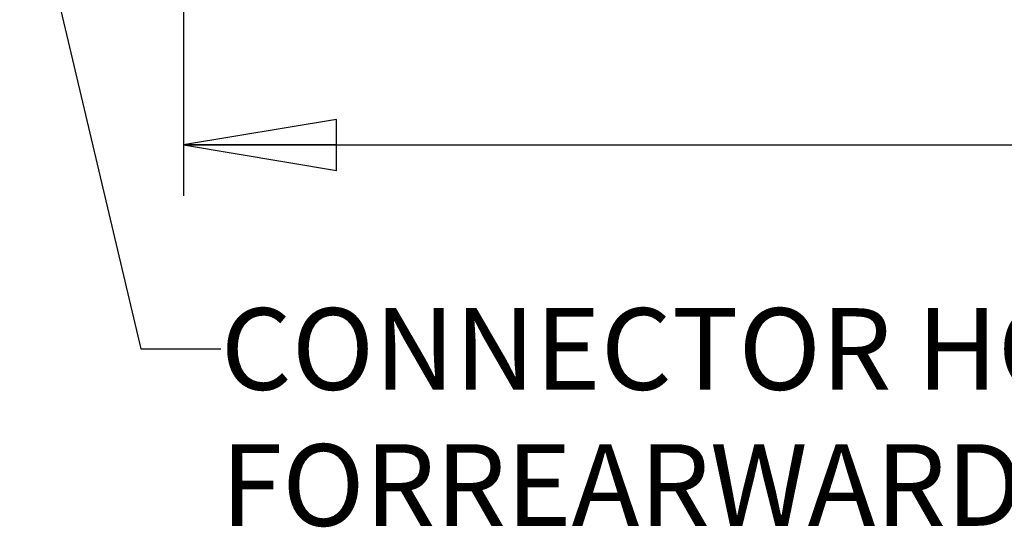
# Model space of a CAD drawing. Units: inches. Extents: x 1.2 to 15.8, y 0.3 to 10.5.
# Drawn here: x 4.8 to 6, y 5.9 to 6.6 of the extents above; entities that cross this region are included whole.
import ezdxf

# ---------------------------------------------------------------- set-up
doc = ezdxf.new("R2010")
doc.units = ezdxf.units.IN
doc.header["$LTSCALE"] = 0.935
doc.header["$MEASUREMENT"] = 0
doc.layers.get('0').update_dxf_attribs({"linetype": 'CONTINUOUS'})
doc.layers.add('8_ALL_NOTES_BALLOONS_SYMBOLS_GT', color=7, linetype='CONTINUOUS')
doc.styles.get("Standard").update_dxf_attribs({"font": 'txt', "width": 0.8})
doc.dimstyles.new('DIMSTYLE_1', dxfattribs={"dimtxt": 0.1, "dimasz": 0.1875, "dimexe": 0.18, "dimexo": 0.0625, "dimgap": 0.09, "dimtad": 0, "dimtih": 1, "dimtoh": 1, "dimdec": 3, "dimlfac": 2.285714, "dimzin": 4, "dimdsep": 46, "dimtxsty": 'STANDARD', "dimblk": 'CLOSED', "dimblk1": 'CLOSED', "dimblk2": 'CLOSED', "dimcen": 0.09, "dimadec": 0, "dimazin": 0, "dimtp": 0.005, "dimtm": 0.005, "dimtfac": 1, "dimtdec": 3, "dimtofl": 0, "dimtmove": 0, "dimatfit": 3, "dimldrblk": 'CLOSED', "dimfxl": 1, "dimtolj": 1, "dimtzin": 4, "dimarcsym": 0})

# ---------------------------------------------------------------- blocks, each defined once
blk = doc.blocks.new('_CLOSED')
at = {"color": 0, "linetype": 'BYBLOCK'}
for p, q in [((0, 0), (-1, 0.1667)), ((-1, 0.1667), (-1, -0.1667)), ((-1, -0.1667), (0, 0)), ((-1, 0), (0, 0))]:
    blk.add_line(p, q, dxfattribs=at)
blk = doc.blocks.new('*D13')
at = {"color": 2, "linetype": 'CONTINUOUS'}
for p, q in [((8.9327, 7.3915), (8.9327, 6.3371)), ((5.0258, 6.6857), (5.0258, 6.3371)), ((5.0258, 6.3996), (6.5872, 6.3996)), ((8.9327, 6.3996), (6.9022, 6.3996))]:
    blk.add_line(p, q, dxfattribs=at)
at = {"color": 2, "linetype": 'CONTINUOUS', "xscale": 0.1875, "yscale": 0.1875, "zscale": 0.1875, "rotation": 180}
blk.add_blockref('_CLOSED', (5.0258, 6.3996), dxfattribs=at)
at = {"color": 2, "linetype": 'CONTINUOUS', "xscale": 0.1875, "yscale": 0.1875, "zscale": 0.1875}
blk.add_blockref('_CLOSED', (8.9327, 6.3996), dxfattribs=at)
at = {"color": 2, "linetype": 'CONTINUOUS', "width": 0.8}
blk.add_text(' L3', height=0.1, dxfattribs=at).set_placement((6.6247, 6.3496))

msp = doc.modelspace()

# ---------------------------------------------------------------- linework, layer by layer
at = {"layer": '8_ALL_NOTES_BALLOONS_SYMBOLS_GT', "color": 2, "linetype": 'CONTINUOUS'}
for p, q in [((4.825147, 6.779492), (4.973467, 6.149636)), ((4.973467, 6.149636), (5.071564, 6.149636))]:
    msp.add_line(p, q, dxfattribs=at)

# ---------------------------------------------------------------- texts
at = {"layer": '8_ALL_NOTES_BALLOONS_SYMBOLS_GT', "color": 2, "linetype": 'CONTINUOUS', "insert": (5.071564, 6.199636), "char_height": 0.1, "width": 2.96, "attachment_point": 1}
msp.add_mtext('CONNECTOR HOUSINGS MAY BE ROTATED FOR\\PREARWARD CONNECTOR ORIENTATION', dxfattribs=at)

# ---------------------------------------------------------------- dimensions: what is measured, and where the dimension line sits
at = {"color": 2, "linetype": 'CONTINUOUS'}
dim = msp.add_linear_dim(base=(8.9327, 6.399636), p1=(5.025825, 6.685669), p2=(8.9327, 7.391533), text=' L3', dimstyle='DIMSTYLE_1', dxfattribs=at)
dim.commit()
dim.dimension.update_dxf_attribs({"geometry": '*D13', "text_midpoint": (6.744708, 6.399636), "dimtype": 160})

doc.saveas('drawing.dxf')
